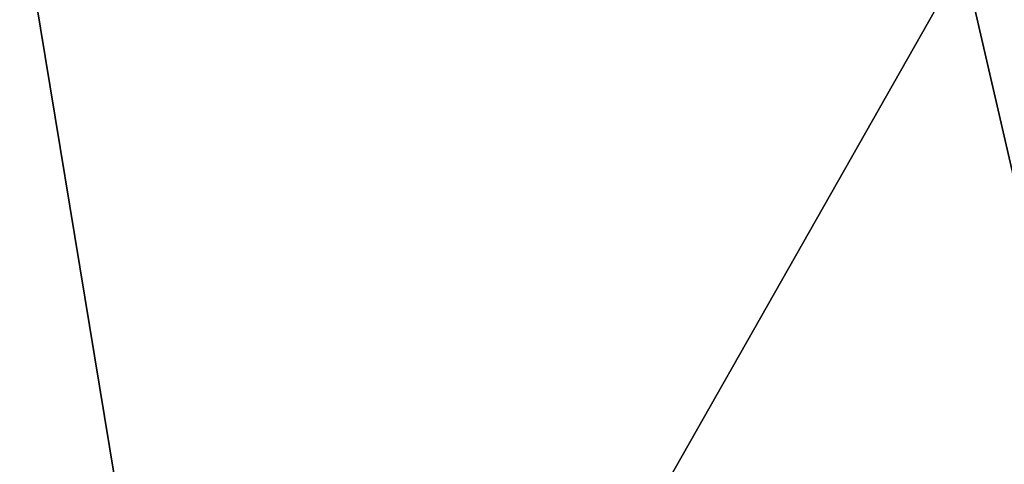
# Model space of a CAD drawing. Units: millimetres. Extents: x -52 to 118, y -64 to 26.
# Drawn here: x -47 to -45, y 22 to 23 of the extents above; entities that cross this region are included whole.
import ezdxf

# ---------------------------------------------------------------- set-up
doc = ezdxf.new("R2010")
doc.units = ezdxf.units.MM
doc.header["$LTSCALE"] = 65.185185
for name, color, linetype in [('59', 7, 'CONTINUOUS'), ('61', 7, 'CONTINUOUS'), ('72', 7, 'CONTINUOUS')]:
    doc.layers.add(name, color=color, linetype=linetype)

msp = doc.modelspace()

# ---------------------------------------------------------------- linework, layer by layer
at = {"layer": '59', "linetype": 'Continuous'}
for points in [[(-51.5, 23.615), (-47.42, 23.615), (-51.5, 20), (-51.5, 23.615)], [(-51.5, 20), (-47.42, 23.615), (-51.5, 18.61), (-51.5, 20)], [(-51.5, 18.61), (-47.42, 23.615), (-46.5952, 18.61), (-51.5, 18.61)], [(-47.42, 23.615), (-43.34, 23.615), (-46.5952, 18.61), (-47.42, 23.615)], [(-46.5952, 18.61), (-43.34, 23.615), (-41.6905, 18.61), (-46.5952, 18.61)]]:
    msp.add_3dface(points, dxfattribs=at)
at = {"layer": '61', "linetype": 'Continuous'}
for points in [[(-44.6312, 23.6369, 167), (-48.064, 23.615, 167), (-47.4845, 18.61, 167), (-44.6312, 23.6369, 167)], [(-43.469, 18.61, 167), (-44.6312, 23.6369, 167), (-47.4845, 18.61, 167), (-43.469, 18.61, 167)], [(-41.4137, 22.1686, 167), (-44.6312, 23.6369, 167), (-43.469, 18.61, 167), (-41.4137, 22.1686, 167)]]:
    msp.add_3dface(points, dxfattribs=at)
at = {"layer": '72', "linetype": 'Continuous'}
for points in [[(-46.8515, 24.8408, 166.8659), (-42.4406, 23.2445, 166.8659), (-46.7631, 25.1963, 166.4993), (-46.8515, 24.8408, 166.8659)], [(-46.7631, 25.1963, 166.4993), (-42.4406, 23.2445, 166.8659), (-42.283, 23.5752, 166.4993), (-46.7631, 25.1963, 166.4993)], [(-46.8515, 24.8408, 166.8659), (-44.6312, 23.6369, 167), (-42.4406, 23.2445, 166.8659), (-46.8515, 24.8408, 166.8659)], [(-44.6312, 23.6369, 167), (-41.4137, 22.1686, 167), (-42.4406, 23.2445, 166.8659), (-44.6312, 23.6369, 167)]]:
    msp.add_3dface(points, dxfattribs=at)

doc.saveas('drawing.dxf')
